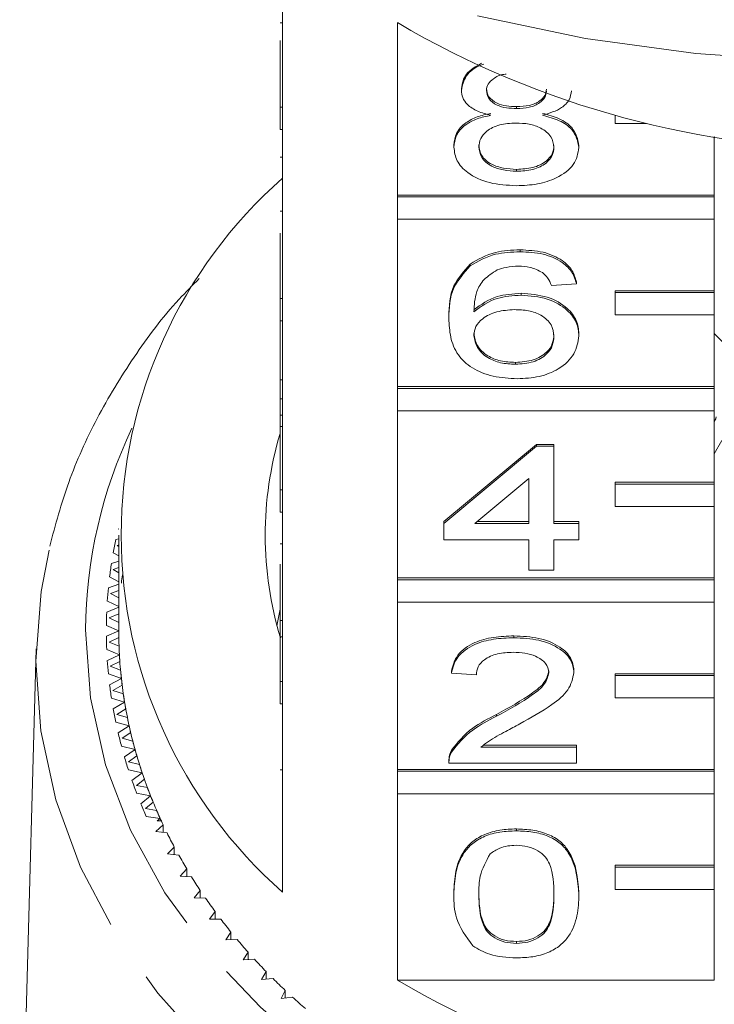
# Model space of a CAD drawing. Units: millimetres. Extents: x -31 to 643, y 16 to 339.
# Drawn here: x -23 to -9, y 256 to 276 of the extents above; entities that cross this region are included whole.
import ezdxf

# ---------------------------------------------------------------- set-up
doc = ezdxf.new("R2010")
doc.units = ezdxf.units.MM
doc.linetypes.add('PHANTOM', pattern=[12.7, 6.35, -1.27, 1.27, -1.27, 1.27, -1.27])

msp = doc.modelspace()

# ---------------------------------------------------------------- linework, layer by layer
at = {"color": 7, "linetype": 'Continuous', "lineweight": 15}
for p, q in [((-17.697, 277.048), (-17.697, 273.964)), ((-15.384, 272.192), (-15.384, 275.663)), ((-17.747, 275.657), (-17.697, 275.657)), ((-17.747, 273.964), (-17.747, 275.304)), ((-14.094, 274.301), (-14.094, 274.339)), ((-17.747, 273.964), (-17.697, 273.964)), ((-17.747, 273.514), (-17.747, 273.964)), ((-17.697, 273.514), (-17.697, 273.964)), ((-12.98, 273.934), (-12.98, 273.972)), ((-10.997, 273.793), (-10.997, 273.632)), ((-17.747, 273.514), (-17.697, 273.514)), ((-17.697, 273.514), (-17.697, 270.108)), ((-10.997, 273.632), (-10.361, 273.632)), ((-8.997, 273.368), (-8.997, 272.192)), ((-14.245, 273.155), (-14.245, 273.194)), ((-11.725, 273.147), (-11.725, 273.185)), ((-17.747, 272.951), (-17.697, 272.951)), ((-12.981, 272.67), (-12.981, 272.709)), ((-8.997, 272.192), (-15.384, 272.192)), ((-15.384, 272.154), (-15.384, 272.192)), ((-8.997, 272.154), (-15.384, 272.154)), ((-15.384, 272.154), (-15.384, 271.704)), ((-8.997, 272.154), (-8.997, 272.192)), ((-8.997, 271.704), (-8.997, 272.154)), ((-17.747, 271.866), (-17.697, 271.866)), ((-15.384, 268.336), (-15.384, 271.704)), ((-15.384, 271.704), (-8.997, 271.704)), ((-8.997, 271.704), (-8.997, 270.264)), ((-17.747, 270.108), (-17.747, 271.423)), ((-12.91, 271.05), (-12.91, 271.088)), ((-13.918, 270.763), (-13.918, 270.801)), ((-11.775, 270.402), (-12.279, 270.37)), ((-11.775, 270.402), (-11.775, 270.44)), ((-12.887, 270.175), (-12.887, 270.214)), ((-8.997, 270.264), (-10.997, 270.264)), ((-10.997, 270.226), (-10.997, 270.264)), ((-8.997, 270.226), (-10.997, 270.226)), ((-10.997, 270.226), (-10.997, 269.776)), ((-8.997, 270.226), (-8.997, 270.264)), ((-8.997, 269.776), (-8.997, 270.226)), ((-17.747, 270.108), (-17.697, 270.108)), ((-17.747, 269.658), (-17.747, 270.108)), ((-17.697, 269.658), (-17.697, 270.108)), ((-14.346, 269.706), (-14.346, 269.744)), ((-10.997, 269.776), (-8.997, 269.776)), ((-8.997, 269.776), (-8.997, 268.336)), ((-17.747, 269.658), (-17.697, 269.658)), ((-17.747, 269.658), (-17.747, 268.471)), ((-17.697, 269.658), (-17.697, 266.251)), ((-11.725, 269.355), (-11.725, 269.393)), ((-8.997, 269.401), (-7.63, 268.009)), ((-13.006, 268.782), (-13.006, 268.82)), ((-17.747, 268.471), (-17.697, 268.471)), ((-17.747, 268.471), (-17.747, 268.085)), ((-8.997, 268.336), (-15.384, 268.336)), ((-15.384, 268.297), (-15.384, 268.336)), ((-8.997, 268.297), (-8.997, 268.336)), ((-8.997, 268.297), (-15.384, 268.297)), ((-15.384, 268.297), (-15.384, 267.847)), ((-8.997, 267.847), (-8.997, 268.297)), ((-17.747, 268.085), (-17.697, 268.085)), ((-17.747, 268.085), (-17.747, 267.761)), ((-17.747, 267.761), (-17.697, 267.761)), ((-17.747, 267.761), (-17.747, 267.531)), ((-15.384, 264.479), (-15.384, 267.847)), ((-15.384, 267.847), (-8.997, 267.847)), ((-8.997, 267.847), (-8.997, 266.407)), ((-17.747, 267.531), (-17.697, 267.531)), ((-17.747, 266.251), (-17.747, 267.531)), ((-14.447, 265.613), (-12.582, 267.168)), ((-12.582, 267.168), (-12.229, 267.168)), ((-12.582, 267.13), (-12.582, 267.168)), ((-12.229, 267.13), (-12.229, 267.168)), ((-8.997, 266.978), (-8.843, 267.25)), ((-14.447, 265.574), (-12.582, 267.13)), ((-12.582, 267.13), (-12.229, 267.13)), ((-12.229, 267.13), (-12.229, 265.574)), ((-12.733, 266.485), (-13.825, 265.574)), ((-12.733, 265.574), (-12.733, 266.485)), ((-8.997, 266.407), (-10.997, 266.407)), ((-10.997, 266.369), (-10.997, 266.407)), ((-8.997, 266.369), (-10.997, 266.369)), ((-10.997, 266.369), (-10.997, 265.919)), ((-8.997, 266.369), (-8.997, 266.407)), ((-8.997, 265.919), (-8.997, 266.369)), ((-17.747, 265.801), (-17.747, 266.251)), ((-17.747, 266.251), (-17.697, 266.251)), ((-17.697, 265.801), (-17.697, 266.251)), ((-17.747, 265.801), (-17.697, 265.801)), ((-17.697, 265.801), (-17.697, 262.394)), ((-10.997, 265.919), (-8.997, 265.919)), ((-8.997, 265.919), (-8.997, 264.479)), ((-14.447, 265.574), (-14.447, 265.613)), ((-14.447, 265.25), (-14.447, 265.574)), ((-13.825, 265.574), (-12.733, 265.574)), ((-13.779, 265.613), (-12.733, 265.613)), ((-12.229, 265.613), (-11.725, 265.613)), ((-12.229, 265.574), (-11.725, 265.574)), ((-11.725, 265.574), (-11.725, 265.613)), ((-11.725, 265.574), (-11.725, 265.25)), ((-21.009, 265.471), (-20.997, 265.463)), ((-20.997, 265.27), (-21.057, 265.253)), ((-20.997, 265.342), (-20.997, 263.414)), ((-17.747, 265.164), (-17.697, 265.164)), ((-12.733, 265.25), (-14.447, 265.25)), ((-12.733, 264.635), (-12.733, 265.25)), ((-11.725, 265.25), (-12.229, 265.25)), ((-12.229, 265.25), (-12.229, 264.635)), ((-21.108, 264.988), (-20.997, 264.923)), ((-20.997, 265.143), (-21.03, 265.133)), ((-21.03, 265.133), (-20.997, 265.113)), ((-20.997, 264.816), (-21.144, 264.769)), ((-17.747, 264.756), (-17.747, 263.62)), ((-20.997, 264.688), (-21.111, 264.649)), ((-21.111, 264.649), (-20.997, 264.585)), ((-12.229, 264.635), (-12.733, 264.635)), ((-21.181, 264.501), (-20.997, 264.404)), ((-8.997, 264.479), (-15.384, 264.479)), ((-15.384, 264.441), (-15.384, 264.479)), ((-8.997, 264.441), (-15.384, 264.441)), ((-15.384, 264.441), (-15.384, 263.991)), ((-8.997, 264.441), (-8.997, 264.479)), ((-8.997, 263.991), (-8.997, 264.441)), ((-20.997, 264.357), (-21.205, 264.282)), ((-20.997, 264.227), (-21.165, 264.163)), ((-21.165, 264.163), (-20.997, 264.077)), ((-21.227, 264.013), (-20.997, 263.902)), ((-15.384, 260.622), (-15.384, 263.991)), ((-15.384, 263.991), (-8.997, 263.991)), ((-8.997, 263.991), (-8.997, 262.55)), ((-20.997, 263.89), (-21.239, 263.793)), ((-17.809, 263.517), (-17.747, 263.853)), ((-20.997, 263.758), (-21.193, 263.676)), ((-21.193, 263.676), (-20.997, 263.585)), ((-17.747, 263.62), (-17.697, 263.62)), ((-17.747, 263.62), (-17.747, 263.296)), ((-21.247, 263.524), (-20.997, 263.414)), ((-20.997, 263.414), (-21.247, 263.304)), ((-20.996, 263.28), (-21.194, 263.188)), ((-21.194, 263.188), (-20.992, 263.103)), ((-17.747, 262.394), (-17.747, 263.296)), ((-17.747, 263.296), (-17.697, 263.296)), ((-13.035, 263.274), (-13.035, 263.312)), ((-22.662, 263.048), (-22.994, 250.829)), ((-21.239, 263.035), (-20.984, 262.933)), ((-20.984, 262.933), (-21.227, 262.815)), ((-20.976, 262.799), (-21.168, 262.701)), ((-21.168, 262.701), (-20.962, 262.622)), ((-14.296, 262.561), (-14.296, 262.599)), ((-11.826, 262.576), (-11.826, 262.614)), ((-21.205, 262.546), (-20.945, 262.453)), ((-20.945, 262.453), (-21.181, 262.327)), ((-17.747, 262.394), (-17.697, 262.394)), ((-17.747, 261.944), (-17.747, 262.394)), ((-17.697, 261.944), (-17.697, 262.394)), ((-13.792, 262.528), (-14.296, 262.561)), ((-8.997, 262.55), (-10.997, 262.55)), ((-10.997, 262.512), (-10.997, 262.55)), ((-8.997, 262.512), (-10.997, 262.512)), ((-10.997, 262.512), (-10.997, 262.062)), ((-8.997, 262.512), (-8.997, 262.55)), ((-8.997, 262.062), (-8.997, 262.512)), ((-20.929, 262.319), (-21.116, 262.215)), ((-21.116, 262.215), (-20.905, 262.143)), ((-21.144, 262.059), (-20.879, 261.974)), ((-10.997, 262.062), (-8.997, 262.062)), ((-8.997, 262.062), (-8.997, 260.622)), ((-20.879, 261.974), (-21.108, 261.841)), ((-20.856, 261.841), (-21.037, 261.731)), ((-17.747, 261.944), (-17.697, 261.944)), ((-17.697, 261.944), (-17.697, 258.152)), ((-21.037, 261.731), (-20.823, 261.666)), ((-13.387, 261.692), (-13.387, 261.73)), ((-21.057, 261.575), (-20.787, 261.498)), ((-20.787, 261.498), (-21.009, 261.357)), ((-20.757, 261.365), (-20.932, 261.25)), ((-20.932, 261.25), (-20.714, 261.191)), ((-20.943, 261.093), (-20.67, 261.025)), ((-20.67, 261.025), (-20.883, 260.877)), ((-14.293, 260.971), (-14.293, 261.009)), ((-13.699, 261.07), (-11.775, 261.07)), ((-13.65, 261.109), (-11.775, 261.109)), ((-11.775, 261.07), (-11.775, 261.109)), ((-11.775, 261.07), (-11.775, 260.746)), ((-20.632, 260.894), (-20.801, 260.773)), ((-14.346, 260.8), (-14.346, 260.752)), ((-20.803, 260.616), (-20.526, 260.556)), ((-20.801, 260.773), (-20.58, 260.721)), ((-8.997, 260.622), (-15.384, 260.622)), ((-15.384, 260.584), (-15.384, 260.622)), ((-11.775, 260.746), (-14.346, 260.746)), ((-8.997, 260.584), (-8.997, 260.622)), ((-20.526, 260.556), (-20.732, 260.402)), ((-20.481, 260.426), (-20.643, 260.3)), ((-8.997, 260.584), (-15.384, 260.584)), ((-15.384, 260.584), (-15.384, 260.134)), ((-8.997, 260.134), (-8.997, 260.584)), ((-20.643, 260.3), (-20.42, 260.256)), ((-20.637, 260.143), (-20.357, 260.093)), ((-20.357, 260.093), (-20.554, 259.932)), ((-15.384, 256.38), (-15.384, 260.134)), ((-15.384, 260.134), (-8.997, 260.134)), ((-8.997, 260.134), (-8.997, 258.694)), ((-20.305, 259.964), (-20.46, 259.833)), ((-20.46, 259.833), (-20.234, 259.796)), ((-20.446, 259.676), (-20.163, 259.635)), ((-20.163, 259.635), (-20.221, 259.584)), ((-20.104, 259.508), (-20.252, 259.372)), ((-20.139, 259.584), (-20.221, 259.584)), ((-20.104, 259.353), (-20.104, 259.508)), ((-12.985, 259.385), (-12.985, 259.424)), ((-20.252, 259.372), (-20.024, 259.343)), ((-19.878, 259.059), (-20.018, 258.919)), ((-19.878, 258.905), (-19.878, 259.059)), ((-20.018, 258.919), (-19.789, 258.896)), ((-19.628, 258.618), (-19.76, 258.473)), ((-19.628, 258.464), (-19.628, 258.618)), ((-8.997, 258.694), (-10.997, 258.694)), ((-10.997, 258.655), (-10.997, 258.694)), ((-8.997, 258.655), (-10.997, 258.655)), ((-10.997, 258.655), (-10.997, 258.205)), ((-8.997, 258.655), (-8.997, 258.694)), ((-8.997, 258.205), (-8.997, 258.655)), ((-19.76, 258.473), (-19.53, 258.458)), ((-19.354, 258.185), (-19.478, 258.036)), ((-19.478, 258.036), (-19.247, 258.028)), ((-19.354, 258.031), (-19.354, 258.185)), ((-14.245, 258.105), (-14.245, 258.143)), ((-11.725, 258.105), (-11.725, 258.143)), ((-10.997, 258.205), (-8.997, 258.205)), ((-8.997, 258.205), (-8.997, 256.38)), ((-19.056, 257.761), (-19.172, 257.608)), ((-19.056, 257.608), (-19.056, 257.761)), ((-19.172, 257.608), (-18.941, 257.608)), ((-18.736, 257.347), (-18.843, 257.19)), ((-18.736, 257.194), (-18.736, 257.347)), ((-18.843, 257.19), (-18.613, 257.197)), ((-12.985, 257.117), (-12.985, 257.156)), ((-18.393, 256.944), (-18.492, 256.784)), ((-18.393, 256.79), (-18.393, 256.944)), ((-18.492, 256.784), (-18.262, 256.798)), ((-18.029, 256.552), (-18.118, 256.389)), ((-18.029, 256.397), (-18.029, 256.552)), ((-18.118, 256.389), (-17.889, 256.411)), ((-15.384, 256.38), (-8.997, 256.38)), ((-17.643, 256.172), (-17.724, 256.006)), ((-17.724, 256.006), (-17.496, 256.035)), ((-17.643, 256.016), (-17.643, 256.172))]:
    msp.add_line(p, q, dxfattribs=at)
at = {"color": 8, "linetype": 'PHANTOM', "lineweight": 0}
msp.add_line((-17.747, 260.615), (-17.697, 260.615), dxfattribs=at)
at = {"color": 7, "linetype": 'Continuous', "lineweight": 15, "flags": 128}
for points in [[(1.775, 275.8), (-0.402, 275.347), (-2.622, 275.043), (-4.869, 274.89), (-7.125, 274.89), (-9.372, 275.043), (-11.593, 275.347), (-13.77, 275.8)], [(-22.665, 262.802), (-22.561, 264.207), (-22.402, 265.041)]]:
    msp.add_lwpolyline(points, dxfattribs=at)
at = {"color": 8, "linetype": 'PHANTOM', "lineweight": 0, "flags": 128}
for points in [[(-21.666, 263.433), (-21.566, 262.064), (-21.264, 260.714), (-20.762, 259.398), (-20.069, 258.135), (-19.191, 256.941), (-18.142, 255.831), (-16.934, 254.82), (-15.584, 253.921), (-14.109, 253.145), (-12.528, 252.504), (-10.862, 252.005), (-9.133, 251.654), (-7.362, 251.457), (-5.574, 251.416), (-3.791, 251.531), (-2.038, 251.801), (-0.335, 252.223), (1.293, 252.79), (2.826, 253.496), (4.245, 254.331), (5.53, 255.285), (6.664, 256.344), (7.634, 257.496), (8.426, 258.725), (9.029, 260.015), (9.437, 261.349), (9.644, 262.71), (9.647, 264.081), (9.445, 265.442), (9.043, 266.778), (8.737, 267.496)], [(10.287, 260.059), (10.035, 259.289), (9.436, 257.959), (8.65, 256.688), (7.685, 255.491), (6.555, 254.382), (5.273, 253.375), (3.853, 252.482), (2.314, 251.715), (0.675, 251.082), (-1.046, 250.59), (-2.827, 250.247), (-4.647, 250.056), (-6.482, 250.019), (-8.312, 250.138), (-10.114, 250.41), (-11.866, 250.832), (-13.546, 251.399), (-15.135, 252.104), (-16.613, 252.939), (-17.963, 253.893), (-19.167, 254.955), (-20.211, 256.113), (-21.082, 257.351), (-21.771, 258.655), (-22.268, 260.009), (-22.567, 261.397), (-22.665, 262.802)]]:
    msp.add_lwpolyline(points, dxfattribs=at)
at = {"color": 7, "linetype": 'Continuous', "lineweight": 15}
for centre, radius, start, end in [((-5.997, 291.638), 18.528, 239.5614, 300.4386), ((-11.369, 265.342), 9.579, 131.3516, 228.6484), ((-10.9, 265.342), 7.146, 163.3551, 196.813), ((-12.097, 263.388), 9.152, 168.2414, 169.9369), ((-12.195, 263.405), 9.053, 171.3337, 173.0415), ((-12.118, 263.408), 8.879, 172.6443, 173.7441), ((-12.261, 263.412), 8.987, 174.4468, 176.163), ((-12.294, 263.414), 8.953, 177.5735, 179.2939), ((-12.19, 263.414), 8.807, 180.0004, 183.1323), ((-12.195, 263.414), 8.803, 180, 180.8752), ((-12.294, 263.414), 8.953, 180.7061, 182.4265), ((-12.18, 263.415), 8.818, 182.0268, 184.0059), ((-12.261, 263.416), 8.987, 183.837, 185.5532), ((-12.158, 263.416), 8.84, 183.133, 186.2572), ((-12.132, 263.418), 8.865, 185.1547, 187.1268), ((-12.093, 263.423), 8.905, 186.2579, 189.3669), ((-12.195, 263.423), 9.053, 186.9585, 188.6663), ((-12.053, 263.429), 8.946, 188.2701, 190.2303), ((-12.097, 263.44), 9.152, 190.0631, 191.7586), ((-11.997, 263.439), 9.002, 189.3676, 192.4541), ((-11.943, 263.45), 9.058, 191.3655, 193.3095), ((-11.871, 263.467), 9.131, 192.4547, 195.512), ((-11.969, 263.468), 9.283, 193.1436, 194.8231), ((-11.803, 263.485), 9.202, 194.4339, 196.3577), ((-11.716, 263.51), 9.292, 195.5126, 198.5345), ((-11.812, 263.512), 9.447, 196.1936, 197.8536), ((-11.635, 263.536), 9.377, 197.4692, 199.3688), ((-11.627, 263.574), 9.641, 199.2068, 200.8444), ((-11.534, 263.571), 9.484, 198.535, 201.5161), ((-11.442, 263.606), 9.582, 200.4654, 202.3378), ((-11.328, 263.653), 9.705, 201.5166, 204.4521), ((-11.417, 263.657), 9.867, 202.1781, 203.7906), ((-11.225, 263.698), 9.818, 203.4176, 205.26), ((-11.204, 263.708), 9.841, 204.4462, 204.7749), ((-10.988, 263.813), 10.082, 206.3216, 208.1316), ((-10.732, 263.953), 10.373, 209.1739, 210.9499), ((-10.461, 264.118), 10.691, 211.9719, 213.7125), ((-10.178, 264.311), 11.033, 214.7137, 216.4182), ((-9.887, 264.53), 11.398, 217.3982, 219.0661), ((-9.589, 264.775), 11.783, 220.0247, 221.6561), ((-9.29, 265.046), 12.187, 222.5935, 224.1886), ((-8.991, 265.341), 12.607, 225.1052, 226.6646), ((-5.997, 272.354), 18.528, 239.5614, 300.4386), ((-8.696, 265.659), 13.04, 227.5607, 229.0854)]:
    msp.add_arc(centre, radius, start, end, dxfattribs=at)
at = {"color": 8, "linetype": 'PHANTOM', "lineweight": 0}
msp.add_arc((-12.056, 263.363), 9.61, 154.5255, 179.5848, dxfattribs=at)
at = {"color": 7, "linetype": 'Continuous', "lineweight": 15}
for points, knots in [([(-14.094, 274.339), (-14.076, 274.441), (-14.04, 274.643), (-13.805, 274.78), (-13.688, 274.847)], [0, 0, 0, 0, 0.5032935, 1, 1, 1, 1]), ([(-14.094, 274.301), (-14.073, 274.399), (-14.031, 274.596), (-13.811, 274.777), (-13.656, 274.821), (-13.641, 274.825)], [0, 0, 0, 0, 0.475573, 0.951373, 1, 1, 1, 1]), ([(-13.193, 274.627), (-13.207, 274.625), (-13.306, 274.618), (-13.445, 274.546), (-13.57, 274.429), (-13.583, 274.343), (-13.59, 274.299)], [0, 0, 0, 0, 0.0626071, 0.4260329, 0.7130399, 1, 1, 1, 1]), ([(-13.499, 273.797), (-13.59, 273.822), (-13.773, 273.871), (-13.973, 273.999), (-14.079, 274.151), (-14.089, 274.251), (-14.094, 274.301)], [0, 0, 0, 0, 0.28031, 0.559637, 0.779691, 1, 1, 1, 1]), ([(-13.59, 274.338), (-13.581, 274.281), (-13.563, 274.167), (-13.399, 274.039), (-13.188, 273.979), (-13.05, 273.974), (-12.98, 273.972)], [0, 0, 0, 0, 0.2799356, 0.5588447, 0.779075, 1, 1, 1, 1]), ([(-13.59, 274.299), (-13.581, 274.243), (-13.563, 274.129), (-13.399, 274.001), (-13.188, 273.94), (-13.05, 273.936), (-12.98, 273.934)], [0, 0, 0, 0, 0.279936, 0.558845, 0.779075, 1, 1, 1, 1]), ([(-12.98, 273.972), (-12.894, 273.976), (-12.723, 273.982), (-12.518, 274.071), (-12.398, 274.193), (-12.386, 274.279), (-12.38, 274.323)], [0, 0, 0, 0, 0.280478, 0.5592592, 0.7795763, 1, 1, 1, 1]), ([(-12.98, 273.934), (-12.894, 273.937), (-12.723, 273.944), (-12.518, 274.032), (-12.398, 274.155), (-12.386, 274.241), (-12.38, 274.284)], [0, 0, 0, 0, 0.280478, 0.559259, 0.779576, 1, 1, 1, 1]), ([(-11.876, 274.293), (-11.885, 274.231), (-11.902, 274.106), (-12.092, 273.909), (-12.32, 273.84), (-12.459, 273.797)], [0, 0, 0, 0, 0.280612, 0.560833, 1, 1, 1, 1]), ([(-14.245, 273.194), (-14.236, 273.275), (-14.218, 273.438), (-14.038, 273.64), (-13.782, 273.775), (-13.593, 273.815), (-13.499, 273.836)], [0, 0, 0, 0, 0.280187, 0.559469, 0.779548, 1, 1, 1, 1]), ([(-14.245, 273.155), (-14.236, 273.237), (-14.218, 273.4), (-14.038, 273.602), (-13.782, 273.737), (-13.593, 273.777), (-13.499, 273.797)], [0, 0, 0, 0, 0.280187, 0.559469, 0.779548, 1, 1, 1, 1]), ([(-12.459, 273.836), (-12.342, 273.805), (-12.11, 273.743), (-11.793, 273.522), (-11.75, 273.313), (-11.725, 273.185)], [0, 0, 0, 0, 0.281226, 0.561787, 1, 1, 1, 1]), ([(-12.459, 273.797), (-12.342, 273.766), (-12.11, 273.705), (-11.793, 273.484), (-11.75, 273.274), (-11.725, 273.147)], [0, 0, 0, 0, 0.281226, 0.561787, 1, 1, 1, 1]), ([(-12.996, 273.642), (-13.108, 273.636), (-13.332, 273.625), (-13.584, 273.494), (-13.722, 273.33), (-13.735, 273.218), (-13.741, 273.161)], [0, 0, 0, 0, 0.280111, 0.558976, 0.779307, 1, 1, 1, 1]), ([(-12.229, 273.151), (-12.24, 273.225), (-12.261, 273.372), (-12.464, 273.541), (-12.727, 273.631), (-12.906, 273.639), (-12.996, 273.642)], [0, 0, 0, 0, 0.27997, 0.559316, 0.779349, 1, 1, 1, 1]), ([(-12.985, 272.379), (-13.169, 272.389), (-13.537, 272.409), (-13.962, 272.613), (-14.21, 272.877), (-14.233, 273.063), (-14.245, 273.155)], [0, 0, 0, 0, 0.280131, 0.559335, 0.779523, 1, 1, 1, 1]), ([(-13.741, 273.2), (-13.731, 273.127), (-13.711, 272.981), (-13.516, 272.808), (-13.248, 272.725), (-13.07, 272.714), (-12.981, 272.709)], [0, 0, 0, 0, 0.280552, 0.558516, 0.77917, 1, 1, 1, 1]), ([(-13.741, 273.161), (-13.731, 273.088), (-13.711, 272.943), (-13.516, 272.769), (-13.248, 272.687), (-13.07, 272.676), (-12.981, 272.67)], [0, 0, 0, 0, 0.280552, 0.558516, 0.77917, 1, 1, 1, 1]), ([(-11.725, 273.147), (-11.746, 273.029), (-11.788, 272.795), (-12.133, 272.537), (-12.555, 272.396), (-12.842, 272.385), (-12.985, 272.379)], [0, 0, 0, 0, 0.279532, 0.559025, 0.779261, 1, 1, 1, 1]), ([(-12.981, 272.709), (-12.869, 272.714), (-12.644, 272.726), (-12.386, 272.854), (-12.248, 273.02), (-12.235, 273.133), (-12.229, 273.19)], [0, 0, 0, 0, 0.280192, 0.559073, 0.779305, 1, 1, 1, 1]), ([(-12.981, 272.67), (-12.869, 272.676), (-12.644, 272.687), (-12.386, 272.816), (-12.248, 272.982), (-12.235, 273.095), (-12.229, 273.151)], [0, 0, 0, 0, 0.280192, 0.559073, 0.779305, 1, 1, 1, 1]), ([(-13.918, 270.801), (-13.756, 270.895), (-13.467, 271.064), (-13.081, 271.081), (-12.91, 271.088)], [0, 0, 0, 0, 0.55838, 1, 1, 1, 1]), ([(-13.918, 270.763), (-13.756, 270.857), (-13.467, 271.025), (-13.081, 271.043), (-12.91, 271.05)], [0, 0, 0, 0, 0.55838, 1, 1, 1, 1]), ([(-12.91, 271.088), (-12.753, 271.08), (-12.438, 271.064), (-12.064, 270.897), (-11.845, 270.675), (-11.798, 270.519), (-11.775, 270.44)], [0, 0, 0, 0, 0.280049, 0.5591871, 0.7793744, 1, 1, 1, 1]), ([(-12.91, 271.05), (-12.753, 271.042), (-12.438, 271.025), (-12.064, 270.859), (-11.845, 270.636), (-11.798, 270.48), (-11.775, 270.402)], [0, 0, 0, 0, 0.280049, 0.559187, 0.779374, 1, 1, 1, 1]), ([(-14.346, 269.744), (-14.341, 269.956), (-14.332, 270.332), (-14.044, 270.658), (-13.918, 270.801)], [0, 0, 0, 0, 0.561396, 1, 1, 1, 1]), ([(-14.346, 269.706), (-14.341, 269.917), (-14.332, 270.294), (-14.044, 270.62), (-13.918, 270.763)], [0, 0, 0, 0, 0.561396, 1, 1, 1, 1]), ([(-12.943, 270.759), (-13.028, 270.755), (-13.179, 270.747), (-13.313, 270.703), (-13.373, 270.684)], [0, 0, 0, 0, 0.5597166, 1, 1, 1, 1]), ([(-12.461, 270.629), (-12.54, 270.671), (-12.682, 270.746), (-12.863, 270.755), (-12.943, 270.759)], [0, 0, 0, 0, 0.559004, 1, 1, 1, 1]), ([(-19.376, 270.51), (-19.513, 270.372), (-20.009, 269.877), (-20.708, 268.936), (-21.458, 267.704), (-22.035, 266.428), (-22.273, 265.552), (-22.389, 265.122)], [0, 0, 0, 0, 0.0889946, 0.3198214, 0.5499493, 0.7792169, 1, 1, 1, 1]), ([(-13.373, 270.684), (-13.468, 270.622), (-13.66, 270.499), (-13.824, 270.201), (-13.835, 269.978), (-13.842, 269.842)], [0, 0, 0, 0, 0.2793589, 0.5591759, 1, 1, 1, 1]), ([(-12.279, 270.37), (-12.3, 270.422), (-12.336, 270.516), (-12.423, 270.594), (-12.461, 270.629)], [0, 0, 0, 0, 0.560488, 1, 1, 1, 1]), ([(-13.842, 269.88), (-13.698, 269.986), (-13.44, 270.174), (-13.056, 270.201), (-12.887, 270.214)], [0, 0, 0, 0, 0.558625, 1, 1, 1, 1]), ([(-13.842, 269.842), (-13.698, 269.947), (-13.44, 270.136), (-13.056, 270.163), (-12.887, 270.175)], [0, 0, 0, 0, 0.558625, 1, 1, 1, 1]), ([(-12.887, 270.214), (-12.706, 270.198), (-12.345, 270.167), (-11.96, 269.937), (-11.753, 269.667), (-11.734, 269.485), (-11.725, 269.393)], [0, 0, 0, 0, 0.279141, 0.558815, 0.77917, 1, 1, 1, 1]), ([(-12.887, 270.175), (-12.706, 270.16), (-12.345, 270.129), (-11.96, 269.899), (-11.753, 269.629), (-11.734, 269.446), (-11.725, 269.355)], [0, 0, 0, 0, 0.279141, 0.558815, 0.77917, 1, 1, 1, 1]), ([(-13.026, 269.884), (-13.147, 269.875), (-13.388, 269.859), (-13.664, 269.721), (-13.822, 269.545), (-13.835, 269.423), (-13.842, 269.362)], [0, 0, 0, 0, 0.27974, 0.559339, 0.779412, 1, 1, 1, 1]), ([(-12.229, 269.345), (-12.238, 269.424), (-12.255, 269.582), (-12.455, 269.771), (-12.737, 269.872), (-12.93, 269.88), (-13.026, 269.884)], [0, 0, 0, 0, 0.280456, 0.559364, 0.779311, 1, 1, 1, 1]), ([(-12.968, 268.49), (-13.133, 268.5), (-13.464, 268.519), (-13.895, 268.697), (-14.197, 268.98), (-14.327, 269.331), (-14.34, 269.581), (-14.346, 269.706)], [0, 0, 0, 0, 0.186506, 0.372724, 0.558994, 0.779255, 1, 1, 1, 1]), ([(-13.842, 269.4), (-13.827, 269.318), (-13.798, 269.153), (-13.595, 268.955), (-13.31, 268.837), (-13.108, 268.826), (-13.006, 268.82)], [0, 0, 0, 0, 0.280082, 0.55977, 0.779688, 1, 1, 1, 1]), ([(-13.842, 269.362), (-13.827, 269.279), (-13.798, 269.115), (-13.595, 268.917), (-13.31, 268.799), (-13.108, 268.788), (-13.006, 268.782)], [0, 0, 0, 0, 0.280082, 0.55977, 0.779688, 1, 1, 1, 1]), ([(-13.006, 268.82), (-12.882, 268.829), (-12.635, 268.847), (-12.371, 269.007), (-12.245, 269.196), (-12.234, 269.321), (-12.229, 269.383)], [0, 0, 0, 0, 0.279489, 0.558551, 0.778978, 1, 1, 1, 1]), ([(-13.006, 268.782), (-12.882, 268.791), (-12.635, 268.809), (-12.371, 268.969), (-12.245, 269.158), (-12.234, 269.283), (-12.229, 269.345)], [0, 0, 0, 0, 0.279489, 0.558551, 0.778978, 1, 1, 1, 1]), ([(-11.725, 269.355), (-11.745, 269.232), (-11.784, 268.986), (-12.088, 268.69), (-12.516, 268.516), (-12.817, 268.499), (-12.968, 268.49)], [0, 0, 0, 0, 0.28023, 0.559761, 0.779759, 1, 1, 1, 1]), ([(-8.997, 267.627), (-8.994, 267.631), (-8.982, 267.649), (-8.968, 267.682), (-8.961, 267.71), (-8.96, 267.724), (-8.96, 267.727)], [0, 0, 0, 0, 0.13374, 0.510015, 0.883226, 1, 1, 1, 1]), ([(-14.296, 262.599), (-14.267, 262.711), (-14.209, 262.935), (-13.871, 263.183), (-13.449, 263.297), (-13.173, 263.307), (-13.035, 263.312)], [0, 0, 0, 0, 0.280235, 0.558893, 0.779132, 1, 1, 1, 1]), ([(-14.296, 262.561), (-14.267, 262.673), (-14.209, 262.897), (-13.871, 263.145), (-13.449, 263.259), (-13.173, 263.269), (-13.035, 263.274)], [0, 0, 0, 0, 0.280235, 0.558893, 0.779132, 1, 1, 1, 1]), ([(-13.035, 263.312), (-12.864, 263.304), (-12.522, 263.289), (-12.112, 263.114), (-11.862, 262.874), (-11.838, 262.701), (-11.826, 262.614)], [0, 0, 0, 0, 0.280482, 0.559644, 0.779749, 1, 1, 1, 1]), ([(-13.035, 263.274), (-12.864, 263.266), (-12.522, 263.251), (-12.112, 263.076), (-11.862, 262.835), (-11.838, 262.663), (-11.826, 262.576)], [0, 0, 0, 0, 0.280482, 0.559644, 0.779749, 1, 1, 1, 1]), ([(-13.047, 262.982), (-13.155, 262.977), (-13.372, 262.966), (-13.633, 262.853), (-13.773, 262.693), (-13.785, 262.583), (-13.792, 262.528)], [0, 0, 0, 0, 0.28041, 0.559489, 0.779375, 1, 1, 1, 1]), ([(-12.33, 262.573), (-12.343, 262.638), (-12.37, 262.767), (-12.574, 262.902), (-12.81, 262.973), (-12.968, 262.979), (-13.047, 262.982)], [0, 0, 0, 0, 0.27908, 0.558612, 0.779043, 1, 1, 1, 1]), ([(-13.387, 261.73), (-13.135, 261.868), (-12.786, 262.06), (-12.399, 262.361), (-12.353, 262.528), (-12.33, 262.611)], [0, 0, 0, 0, 0.561313, 0.781386, 1, 1, 1, 1]), ([(-13.387, 261.692), (-13.135, 261.83), (-12.786, 262.022), (-12.399, 262.323), (-12.353, 262.49), (-12.33, 262.573)], [0, 0, 0, 0, 0.561313, 0.781386, 1, 1, 1, 1]), ([(-11.826, 262.576), (-11.852, 262.455), (-11.906, 262.213), (-12.328, 261.864), (-12.693, 261.662), (-12.917, 261.539)], [0, 0, 0, 0, 0.278741, 0.558834, 1, 1, 1, 1]), ([(-14.293, 261.009), (-14.167, 261.166), (-13.941, 261.448), (-13.557, 261.643), (-13.387, 261.73)], [0, 0, 0, 0, 0.558359, 1, 1, 1, 1]), ([(-14.293, 260.971), (-14.167, 261.128), (-13.941, 261.409), (-13.557, 261.605), (-13.387, 261.692)], [0, 0, 0, 0, 0.558359, 1, 1, 1, 1]), ([(-12.917, 261.539), (-13.01, 261.489), (-13.165, 261.407), (-13.378, 261.292), (-13.555, 261.191), (-13.651, 261.111), (-13.699, 261.07)], [0, 0, 0, 0, 0.340038, 0.560063, 0.78009, 1, 1, 1, 1]), ([(-14.346, 260.785), (-14.345, 260.827), (-14.342, 260.904), (-14.308, 260.977), (-14.293, 261.009)], [0, 0, 0, 0, 0.559956, 1, 1, 1, 1]), ([(-14.346, 260.746), (-14.345, 260.789), (-14.342, 260.866), (-14.308, 260.939), (-14.293, 260.971)], [0, 0, 0, 0, 0.559956, 1, 1, 1, 1]), ([(-14.245, 258.143), (-14.239, 258.286), (-14.227, 258.571), (-14.1, 258.925), (-13.878, 259.175), (-13.632, 259.324), (-13.319, 259.411), (-13.096, 259.42), (-12.985, 259.424)], [0, 0, 0, 0, 0.250495, 0.500372, 0.625439, 0.750208, 0.87498, 1, 1, 1, 1]), ([(-12.985, 259.424), (-12.874, 259.419), (-12.651, 259.41), (-12.339, 259.324), (-12.087, 259.178), (-11.777, 258.793), (-11.748, 258.432), (-11.725, 258.143)], [0, 0, 0, 0, 0.125373, 0.250644, 0.375698, 0.501113, 1, 1, 1, 1]), ([(-14.245, 258.105), (-14.239, 258.247), (-14.227, 258.533), (-14.1, 258.887), (-13.878, 259.137), (-13.632, 259.286), (-13.319, 259.373), (-13.096, 259.381), (-12.985, 259.385)], [0, 0, 0, 0, 0.250495, 0.500372, 0.625439, 0.750208, 0.87498, 1, 1, 1, 1]), ([(-12.985, 259.385), (-12.874, 259.381), (-12.651, 259.372), (-12.339, 259.286), (-12.087, 259.139), (-11.777, 258.755), (-11.748, 258.394), (-11.725, 258.105)], [0, 0, 0, 0, 0.125373, 0.250644, 0.375698, 0.501113, 1, 1, 1, 1]), ([(-12.991, 259.094), (-13.048, 259.091), (-13.162, 259.087), (-13.354, 259.034), (-13.453, 258.964), (-13.514, 258.921)], [0, 0, 0, 0, 0.280453, 0.560688, 1, 1, 1, 1]), ([(-12.229, 258.106), (-12.233, 258.313), (-12.237, 258.572), (-12.395, 258.866), (-12.545, 258.989), (-12.749, 259.079), (-12.91, 259.089), (-12.991, 259.094)], [0, 0, 0, 0, 0.500352, 0.625529, 0.750516, 0.875255, 1, 1, 1, 1]), ([(-13.514, 258.921), (-13.596, 258.773), (-13.742, 258.509), (-13.742, 258.229), (-13.741, 258.106)], [0, 0, 0, 0, 0.558059, 1, 1, 1, 1]), ([(-13.863, 257.069), (-13.997, 257.253), (-14.238, 257.582), (-14.243, 257.944), (-14.245, 258.105)], [0, 0, 0, 0, 0.557973, 1, 1, 1, 1]), ([(-13.741, 258.144), (-13.737, 257.938), (-13.732, 257.68), (-13.579, 257.384), (-13.426, 257.264), (-13.226, 257.171), (-13.065, 257.161), (-12.985, 257.156)], [0, 0, 0, 0, 0.5003629, 0.6255677, 0.7505383, 0.8753036, 1, 1, 1, 1]), ([(-13.741, 258.106), (-13.737, 257.899), (-13.732, 257.641), (-13.579, 257.346), (-13.426, 257.225), (-13.226, 257.133), (-13.065, 257.123), (-12.985, 257.117)], [0, 0, 0, 0, 0.5003629, 0.6255677, 0.7505383, 0.8753036, 1, 1, 1, 1]), ([(-12.985, 257.156), (-12.905, 257.161), (-12.745, 257.172), (-12.544, 257.264), (-12.392, 257.385), (-12.238, 257.679), (-12.233, 257.938), (-12.229, 258.144)], [0, 0, 0, 0, 0.124656, 0.24942, 0.374387, 0.49959, 1, 1, 1, 1]), ([(-12.985, 257.117), (-12.905, 257.123), (-12.745, 257.134), (-12.544, 257.225), (-12.392, 257.346), (-12.238, 257.641), (-12.233, 257.899), (-12.229, 258.106)], [0, 0, 0, 0, 0.124656, 0.24942, 0.374387, 0.49959, 1, 1, 1, 1]), ([(-11.725, 258.105), (-11.731, 257.962), (-11.743, 257.676), (-11.871, 257.323), (-12.092, 257.073), (-12.338, 256.924), (-12.651, 256.838), (-12.874, 256.83), (-12.985, 256.826)], [0, 0, 0, 0, 0.250479, 0.500353, 0.625387, 0.750173, 0.874968, 1, 1, 1, 1]), ([(-12.985, 256.826), (-13.174, 256.836), (-13.512, 256.855), (-13.756, 257.004), (-13.863, 257.069)], [0, 0, 0, 0, 0.559716, 1, 1, 1, 1])]:
    msp.add_open_spline(points, degree=3, knots=knots, dxfattribs=at)

doc.saveas('drawing.dxf')
